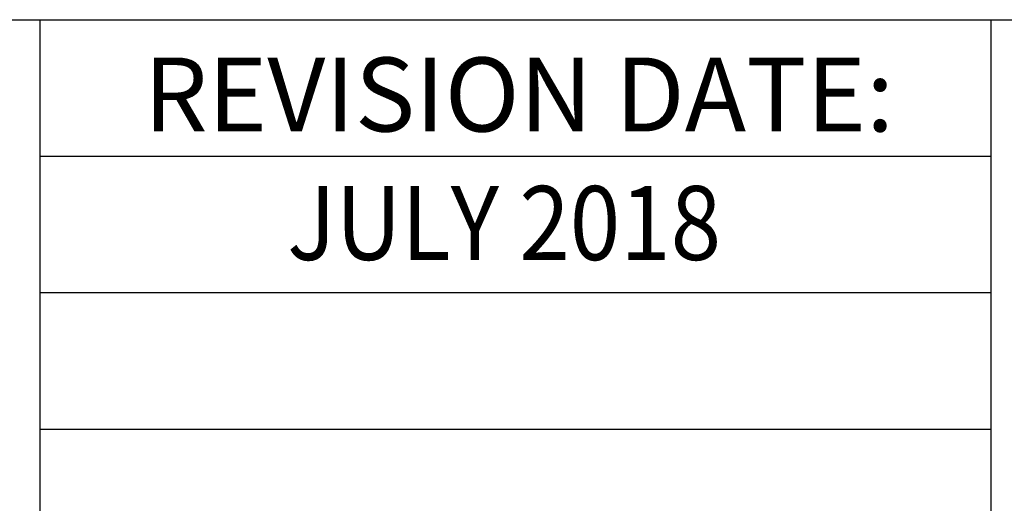
# Model space of a CAD drawing. Units: feet. Extents: x 0 to 8.5, y 0 to 11.
# Drawn here: x 4 to 5.1, y 0.8 to 1.3 of the extents above; entities that cross this region are included whole.
import ezdxf

# ---------------------------------------------------------------- set-up
doc = ezdxf.new("R2010")
doc.units = ezdxf.units.FT
doc.header["$MEASUREMENT"] = 0
doc.layers.add('bord', color=4, linetype='Continuous')
doc.layers.add('C-DETL-01', color=1, linetype='Continuous')
doc.styles.add('ROMANS', font='ROMANS.shx', dxfattribs={"height": 0.06})

msp = doc.modelspace()

# ---------------------------------------------------------------- linework, layer by layer
at = {"layer": 'bord'}
for p, q in [((0.4255, 1.3017), (8.0745, 1.3017)), ((0.4255, 1.3017), (8.0745, 1.3017)), ((4.0023, 1.3017), (4.0023, 0.5506)), ((5.0465, 1.3017), (5.0465, 0.5506)), ((4.0023, 1.1517), (5.0465, 1.1517)), ((4.0023, 1.0017), (5.0465, 1.0017)), ((4.0023, 1.0017), (5.0465, 1.0017)), ((4.0023, 0.8517), (5.0465, 0.8517))]:
    msp.add_line(p, q, dxfattribs=at)

# ---------------------------------------------------------------- texts
at = {"layer": 'C-DETL-01', "char_height": 0.081292, "attachment_point": 2, "style": 'ROMANS'}
for s, insert, width in [('REVISION DATE:', (4.5284, 1.2601), 1.1118), ('{\\W0.9;JULY 2018}', (4.5122, 1.1189), 1)]:
    msp.add_mtext(s, dxfattribs=dict(at, insert=insert, width=width))

doc.saveas('drawing.dxf')
